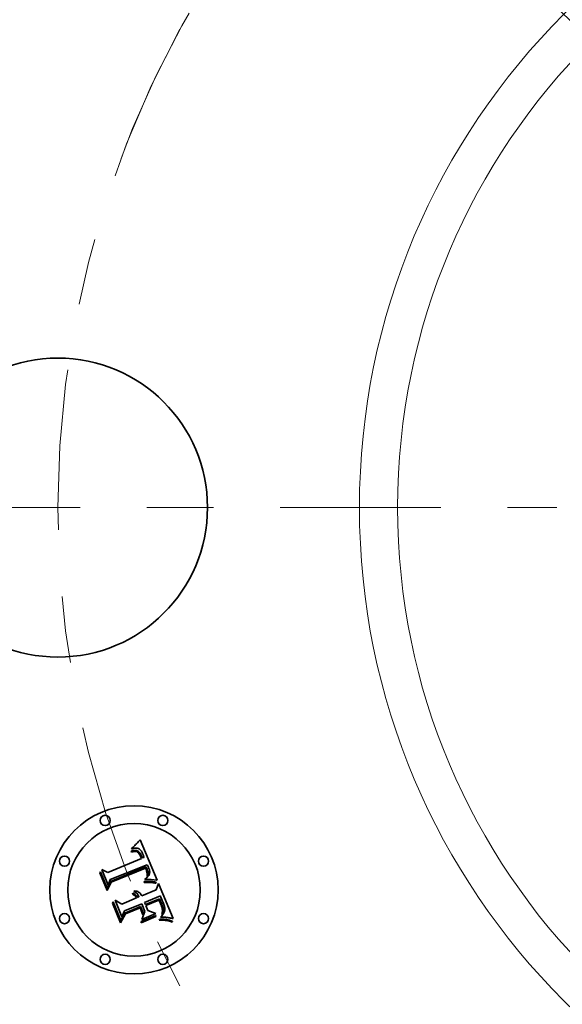
# Model space of a CAD drawing. Extents: x 0 to 10.8, y 0 to 8.3.
# Drawn here: x 1.9 to 2.7, y 5 to 6.5 of the extents above; entities that cross this region are included whole.
import ezdxf

# ---------------------------------------------------------------- set-up
doc = ezdxf.new("R2010")
doc.units = 0
doc.header["$MEASUREMENT"] = 0
doc.linetypes.add('DASHDOT', pattern=[18.5, 12, -3, 0.5, -3])
doc.layers.get('0').update_dxf_attribs({"lineweight": 13})

# ---------------------------------------------------------------- blocks, each defined once
blk = doc.blocks.new('BLOCK10')
at = {"color": 7, "linetype": 'DASHDOT', "lineweight": 13, "ltscale": 0.03937}
blk.add_line((-4.4075, 0), (-1.4725, 0), dxfattribs=at)
blk.add_arc((0, 0), 2.94, 151.401, 208.599, dxfattribs=at)
blk = doc.blocks.new('BLOCK11')
at = {"color": 7, "linetype": 'DASHDOT', "lineweight": 13, "ltscale": 0.03937}
blk.add_line((-3.0224, 3.0224), (-1.1354, 1.1354), dxfattribs=at)
blk.add_arc((0, 0), 2.94, 108.996, 161.004, dxfattribs=at)

msp = doc.modelspace()

# ---------------------------------------------------------------- linework, layer by layer
at = {"color": 7, "lineweight": 35, "ltscale": 5.25887e-05}
msp.add_line((2.1133, 5.2297), (2.1147, 5.2313), dxfattribs=at)
at = {"color": 7, "lineweight": 35, "ltscale": 0.001652}
msp.add_line((2.1147, 5.2313), (2.1405, 5.1704), dxfattribs=at)
at = {"color": 7, "lineweight": 35, "ltscale": 4.84551e-05}
msp.add_line((2.1019, 5.2174), (2.1029, 5.219), dxfattribs=at)
at = {"color": 7, "lineweight": 35, "ltscale": 3.35513e-05}
msp.add_line((2.1032, 5.2178), (2.1019, 5.2174), dxfattribs=at)
at = {"color": 7, "lineweight": 35, "ltscale": 4.19937e-05}
msp.add_line((2.1029, 5.219), (2.1042, 5.2201), dxfattribs=at)
at = {"color": 7, "lineweight": 35, "ltscale": 3.17044e-05}
msp.add_line((2.1044, 5.2181), (2.1032, 5.2178), dxfattribs=at)
at = {"color": 7, "lineweight": 35, "ltscale": 4.32686e-05}
msp.add_line((2.1042, 5.2201), (2.1055, 5.2213), dxfattribs=at)
at = {"color": 7, "lineweight": 35, "ltscale": 2.99206e-05}
msp.add_line((2.1056, 5.2184), (2.1044, 5.2181), dxfattribs=at)
at = {"color": 7, "lineweight": 35, "ltscale": 4.45494e-05}
msp.add_line((2.1055, 5.2213), (2.1067, 5.2226), dxfattribs=at)
at = {"color": 7, "lineweight": 35, "ltscale": 2.82591e-05}
msp.add_line((2.1067, 5.2186), (2.1056, 5.2184), dxfattribs=at)
at = {"color": 7, "lineweight": 35, "ltscale": 4.58544e-05}
msp.add_line((2.1067, 5.2226), (2.108, 5.2239), dxfattribs=at)
at = {"color": 7, "lineweight": 35, "ltscale": 2.66994e-05}
msp.add_line((2.1078, 5.2187), (2.1067, 5.2186), dxfattribs=at)
at = {"color": 7, "lineweight": 35, "ltscale": 2.52755e-05}
msp.add_line((2.1088, 5.2187), (2.1078, 5.2187), dxfattribs=at)
at = {"color": 7, "lineweight": 35, "ltscale": 4.71757e-05}
msp.add_line((2.108, 5.2239), (2.1093, 5.2252), dxfattribs=at)
at = {"color": 7, "lineweight": 35, "ltscale": 2.40509e-05}
msp.add_line((2.1098, 5.2186), (2.1088, 5.2187), dxfattribs=at)
at = {"color": 7, "lineweight": 35, "ltscale": 4.85291e-05}
msp.add_line((2.1093, 5.2252), (2.1107, 5.2266), dxfattribs=at)
at = {"color": 7, "lineweight": 35, "ltscale": 2.29768e-05}
msp.add_line((2.1107, 5.2184), (2.1098, 5.2186), dxfattribs=at)
at = {"color": 7, "lineweight": 35, "ltscale": 4.98787e-05}
msp.add_line((2.1107, 5.2266), (2.112, 5.2281), dxfattribs=at)
at = {"color": 7, "lineweight": 35, "ltscale": 2.21581e-05}
msp.add_line((2.1115, 5.2182), (2.1107, 5.2184), dxfattribs=at)
at = {"color": 7, "lineweight": 35, "ltscale": 2.15725e-05}
msp.add_line((2.1123, 5.2179), (2.1115, 5.2182), dxfattribs=at)
at = {"color": 7, "lineweight": 35, "ltscale": 5.12322e-05}
msp.add_line((2.112, 5.2281), (2.1133, 5.2297), dxfattribs=at)
at = {"color": 7, "lineweight": 35, "ltscale": 2.16445e-05}
msp.add_line((2.1131, 5.2175), (2.1123, 5.2179), dxfattribs=at)
at = {"color": 7, "lineweight": 35, "ltscale": 2.23847e-05}
msp.add_line((2.1138, 5.217), (2.1131, 5.2175), dxfattribs=at)
at = {"color": 7, "lineweight": 35, "ltscale": 2.33713e-05}
msp.add_line((2.1145, 5.2164), (2.1138, 5.217), dxfattribs=at)
at = {"color": 7, "lineweight": 35, "ltscale": 2.45389e-05}
msp.add_line((2.1152, 5.2157), (2.1145, 5.2164), dxfattribs=at)
at = {"color": 7, "lineweight": 35, "ltscale": 0.001372}
msp.add_line((2.0661, 5.1819), (2.1168, 5.2029), dxfattribs=at)
at = {"color": 7, "lineweight": 35, "ltscale": 3.14922e-05}
msp.add_line((2.1013, 5.2141), (2.1026, 5.2144), dxfattribs=at)
at = {"color": 7, "lineweight": 35, "ltscale": 3.58594e-05}
msp.add_line((2.1019, 5.2127), (2.1013, 5.2141), dxfattribs=at)
at = {"color": 7, "lineweight": 35, "ltscale": 2.74243e-05}
msp.add_line((2.1029, 5.2131), (2.1019, 5.2127), dxfattribs=at)
at = {"color": 7, "lineweight": 35, "ltscale": 2.96976e-05}
msp.add_line((2.1026, 5.2144), (2.1037, 5.2147), dxfattribs=at)
at = {"color": 7, "lineweight": 35, "ltscale": 2.58514e-05}
msp.add_line((2.1039, 5.2133), (2.1029, 5.2131), dxfattribs=at)
at = {"color": 7, "lineweight": 35, "ltscale": 2.7955e-05}
msp.add_line((2.1037, 5.2147), (2.1048, 5.2149), dxfattribs=at)
at = {"color": 7, "lineweight": 35, "ltscale": 2.4335e-05}
msp.add_line((2.1049, 5.2135), (2.1039, 5.2133), dxfattribs=at)
at = {"color": 7, "lineweight": 35, "ltscale": 2.62984e-05}
msp.add_line((2.1048, 5.2149), (2.1058, 5.215), dxfattribs=at)
at = {"color": 7, "lineweight": 35, "ltscale": 2.28912e-05}
msp.add_line((2.1058, 5.2136), (2.1049, 5.2135), dxfattribs=at)
at = {"color": 7, "lineweight": 35, "ltscale": 2.47297e-05}
msp.add_line((2.1058, 5.215), (2.1068, 5.2151), dxfattribs=at)
at = {"color": 7, "lineweight": 35, "ltscale": 2.15434e-05}
msp.add_line((2.1067, 5.2137), (2.1058, 5.2136), dxfattribs=at)
at = {"color": 7, "lineweight": 35, "ltscale": 3.9385e-05}
msp.add_line((2.1082, 5.2137), (2.1067, 5.2137), dxfattribs=at)
at = {"color": 7, "lineweight": 35, "ltscale": 2.32561e-05}
msp.add_line((2.1068, 5.2151), (2.1078, 5.2151), dxfattribs=at)
at = {"color": 7, "lineweight": 35, "ltscale": 2.19133e-05}
msp.add_line((2.1078, 5.2151), (2.1086, 5.215), dxfattribs=at)
at = {"color": 7, "lineweight": 35, "ltscale": 3.53788e-05}
msp.add_line((2.1096, 5.2134), (2.1082, 5.2137), dxfattribs=at)
at = {"color": 7, "lineweight": 35, "ltscale": 2.07489e-05}
msp.add_line((2.1086, 5.215), (2.1095, 5.2149), dxfattribs=at)
at = {"color": 7, "lineweight": 35, "ltscale": 1.97311e-05}
msp.add_line((2.1095, 5.2149), (2.1102, 5.2147), dxfattribs=at)
at = {"color": 7, "lineweight": 35, "ltscale": 3.32218e-05}
msp.add_line((2.1108, 5.2128), (2.1096, 5.2134), dxfattribs=at)
at = {"color": 7, "lineweight": 35, "ltscale": 3.77826e-05}
msp.add_line((2.1102, 5.2147), (2.1116, 5.2141), dxfattribs=at)
at = {"color": 7, "lineweight": 35, "ltscale": 3.54088e-05}
msp.add_line((2.112, 5.212), (2.1108, 5.2128), dxfattribs=at)
at = {"color": 7, "lineweight": 35, "ltscale": 1.95466e-05}
msp.add_line((2.1116, 5.2141), (2.1122, 5.2136), dxfattribs=at)
at = {"color": 7, "lineweight": 35, "ltscale": 1.91534e-05}
msp.add_line((2.1125, 5.2114), (2.112, 5.212), dxfattribs=at)
at = {"color": 7, "lineweight": 35, "ltscale": 2.0463e-05}
msp.add_line((2.1122, 5.2136), (2.1129, 5.2131), dxfattribs=at)
at = {"color": 7, "lineweight": 35, "ltscale": 2.03413e-05}
msp.add_line((2.113, 5.2108), (2.1125, 5.2114), dxfattribs=at)
at = {"color": 7, "lineweight": 35, "ltscale": 2.15127e-05}
msp.add_line((2.1129, 5.2131), (2.1135, 5.2125), dxfattribs=at)
at = {"color": 7, "lineweight": 35, "ltscale": 2.16118e-05}
msp.add_line((2.1135, 5.2101), (2.113, 5.2108), dxfattribs=at)
at = {"color": 7, "lineweight": 35, "ltscale": 2.27471e-05}
msp.add_line((2.1135, 5.2125), (2.1141, 5.2118), dxfattribs=at)
at = {"color": 7, "lineweight": 35, "ltscale": 2.29998e-05}
msp.add_line((2.114, 5.2093), (2.1135, 5.2101), dxfattribs=at)
at = {"color": 7, "lineweight": 35, "ltscale": 2.44677e-05}
msp.add_line((2.1145, 5.2085), (2.114, 5.2093), dxfattribs=at)
at = {"color": 7, "lineweight": 35, "ltscale": 2.41345e-05}
msp.add_line((2.1141, 5.2118), (2.1146, 5.211), dxfattribs=at)
at = {"color": 7, "lineweight": 35, "ltscale": 2.60059e-05}
msp.add_line((2.115, 5.2075), (2.1145, 5.2085), dxfattribs=at)
at = {"color": 7, "lineweight": 35, "ltscale": 2.56131e-05}
msp.add_line((2.1146, 5.211), (2.1152, 5.2102), dxfattribs=at)
at = {"color": 7, "lineweight": 35, "ltscale": 2.75842e-05}
msp.add_line((2.1154, 5.2065), (2.115, 5.2075), dxfattribs=at)
at = {"color": 7, "lineweight": 35, "ltscale": 2.591e-05}
msp.add_line((2.1159, 5.2149), (2.1152, 5.2157), dxfattribs=at)
at = {"color": 7, "lineweight": 35, "ltscale": 2.71715e-05}
msp.add_line((2.1152, 5.2102), (2.1157, 5.2092), dxfattribs=at)
at = {"color": 7, "lineweight": 35, "ltscale": 9.79108e-05}
msp.add_line((2.1168, 5.2029), (2.1154, 5.2065), dxfattribs=at)
at = {"color": 7, "lineweight": 35, "ltscale": 2.88453e-05}
msp.add_line((2.1157, 5.2092), (2.1162, 5.2082), dxfattribs=at)
at = {"color": 7, "lineweight": 35, "ltscale": 2.74232e-05}
msp.add_line((2.1166, 5.214), (2.1159, 5.2149), dxfattribs=at)
at = {"color": 7, "lineweight": 35, "ltscale": 3.05491e-05}
msp.add_line((2.1162, 5.2082), (2.1167, 5.2071), dxfattribs=at)
at = {"color": 7, "lineweight": 35, "ltscale": 2.90941e-05}
msp.add_line((2.1172, 5.213), (2.1166, 5.214), dxfattribs=at)
at = {"color": 7, "lineweight": 35, "ltscale": 8.27462e-05}
msp.add_line((2.1167, 5.2071), (2.1179, 5.204), dxfattribs=at)
at = {"color": 7, "lineweight": 35, "ltscale": 3.0815e-05}
msp.add_line((2.1178, 5.212), (2.1172, 5.213), dxfattribs=at)
at = {"color": 7, "lineweight": 35, "ltscale": 3.26797e-05}
msp.add_line((2.1184, 5.2108), (2.1178, 5.212), dxfattribs=at)
at = {"color": 7, "lineweight": 35, "ltscale": 6.92498e-05}
msp.add_line((2.1179, 5.204), (2.1207, 5.2045), dxfattribs=at)
at = {"color": 7, "lineweight": 35, "ltscale": 3.45856e-05}
msp.add_line((2.1189, 5.2095), (2.1184, 5.2108), dxfattribs=at)
at = {"color": 7, "lineweight": 35, "ltscale": 2.56487e-05}
msp.add_line((2.1193, 5.2086), (2.1189, 5.2095), dxfattribs=at)
at = {"color": 7, "lineweight": 35, "ltscale": 2.62201e-05}
msp.add_line((2.1197, 5.2076), (2.1193, 5.2086), dxfattribs=at)
at = {"color": 7, "lineweight": 35, "ltscale": 2.68076e-05}
msp.add_line((2.12, 5.2066), (2.1197, 5.2076), dxfattribs=at)
at = {"color": 7, "lineweight": 35, "ltscale": 2.74084e-05}
msp.add_line((2.1203, 5.2055), (2.12, 5.2066), dxfattribs=at)
at = {"color": 7, "lineweight": 35, "ltscale": 2.80054e-05}
msp.add_line((2.1207, 5.2045), (2.1203, 5.2055), dxfattribs=at)
at = {"color": 7, "lineweight": 35, "ltscale": 0.000630207}
msp.add_line((2.0669, 5.1632), (2.0572, 5.1865), dxfattribs=at)
at = {"color": 7, "lineweight": 35, "ltscale": 0.000251602}
msp.add_line((2.0572, 5.1865), (2.0661, 5.1819), dxfattribs=at)
at = {"color": 7, "lineweight": 35, "ltscale": 0.001495}
msp.add_line((2.1254, 5.1938), (2.0699, 5.1716), dxfattribs=at)
at = {"color": 7, "lineweight": 35, "ltscale": 0.001437}
msp.add_line((2.0704, 5.1688), (2.1235, 5.1908), dxfattribs=at)
at = {"color": 7, "lineweight": 35, "ltscale": 0.001387}
msp.add_line((2.1227, 5.1886), (2.0715, 5.1674), dxfattribs=at)
at = {"color": 7, "lineweight": 35, "ltscale": 2.03572e-05}
msp.add_line((2.1231, 5.1879), (2.1227, 5.1886), dxfattribs=at)
at = {"color": 7, "lineweight": 35, "ltscale": 1.98063e-05}
msp.add_line((2.1235, 5.1872), (2.1231, 5.1879), dxfattribs=at)
at = {"color": 7, "lineweight": 35, "ltscale": 7.44855e-05}
msp.add_line((2.1235, 5.1908), (2.1247, 5.188), dxfattribs=at)
at = {"color": 7, "lineweight": 35, "ltscale": 1.92818e-05}
msp.add_line((2.1238, 5.1865), (2.1235, 5.1872), dxfattribs=at)
at = {"color": 7, "lineweight": 35, "ltscale": 2.59728e-05}
msp.add_line((2.1247, 5.188), (2.1251, 5.1871), dxfattribs=at)
at = {"color": 7, "lineweight": 35, "ltscale": 2.44308e-05}
msp.add_line((2.1251, 5.1871), (2.1255, 5.1862), dxfattribs=at)
at = {"color": 7, "lineweight": 35, "ltscale": 2.49038e-05}
msp.add_line((2.1259, 5.1929), (2.1254, 5.1938), dxfattribs=at)
at = {"color": 7, "lineweight": 35, "ltscale": 2.48725e-05}
msp.add_line((2.1263, 5.192), (2.1259, 5.1929), dxfattribs=at)
at = {"color": 7, "lineweight": 35, "ltscale": 2.48482e-05}
msp.add_line((2.1267, 5.1911), (2.1263, 5.192), dxfattribs=at)
at = {"color": 7, "lineweight": 35, "ltscale": 2.48333e-05}
msp.add_line((2.1271, 5.1902), (2.1267, 5.1911), dxfattribs=at)
at = {"color": 7, "lineweight": 35, "ltscale": 2.48253e-05}
msp.add_line((2.1275, 5.1893), (2.1271, 5.1902), dxfattribs=at)
at = {"color": 7, "lineweight": 35, "ltscale": 2.95545e-05}
msp.add_line((2.128, 5.1882), (2.1275, 5.1893), dxfattribs=at)
at = {"color": 7, "lineweight": 35, "ltscale": 2.80591e-05}
msp.add_line((2.1283, 5.1872), (2.128, 5.1882), dxfattribs=at)
at = {"color": 7, "lineweight": 35, "ltscale": 2.66219e-05}
msp.add_line((2.1286, 5.1861), (2.1283, 5.1872), dxfattribs=at)
at = {"color": 7, "lineweight": 35, "ltscale": 4.89207e-05}
msp.add_line((2.0545, 5.1814), (2.0553, 5.1831), dxfattribs=at)
at = {"color": 7, "lineweight": 35, "ltscale": 0.00070468}
msp.add_line((2.0652, 5.1553), (2.0545, 5.1814), dxfattribs=at)
at = {"color": 7, "lineweight": 35, "ltscale": 0.000660558}
msp.add_line((2.0553, 5.1831), (2.0655, 5.1587), dxfattribs=at)
at = {"color": 7, "lineweight": 35, "ltscale": 2.92512e-05}
msp.add_line((2.122, 5.1714), (2.1224, 5.1725), dxfattribs=at)
at = {"color": 7, "lineweight": 35, "ltscale": 3.15866e-05}
msp.add_line((2.1224, 5.1725), (2.1234, 5.1733), dxfattribs=at)
at = {"color": 7, "lineweight": 35, "ltscale": 2.99466e-05}
msp.add_line((2.1234, 5.1733), (2.1243, 5.1741), dxfattribs=at)
at = {"color": 7, "lineweight": 35, "ltscale": 2.80457e-05}
msp.add_line((2.1242, 5.1854), (2.1238, 5.1865), dxfattribs=at)
at = {"color": 7, "lineweight": 35, "ltscale": 2.74281e-05}
msp.add_line((2.1245, 5.1844), (2.1242, 5.1854), dxfattribs=at)
at = {"color": 7, "lineweight": 35, "ltscale": 2.83263e-05}
msp.add_line((2.1243, 5.1741), (2.1252, 5.1748), dxfattribs=at)
at = {"color": 7, "lineweight": 35, "ltscale": 2.68247e-05}
msp.add_line((2.1248, 5.1833), (2.1245, 5.1844), dxfattribs=at)
at = {"color": 7, "lineweight": 35, "ltscale": 2.63399e-05}
msp.add_line((2.125, 5.1823), (2.1248, 5.1833), dxfattribs=at)
at = {"color": 7, "lineweight": 35, "ltscale": 2.59432e-05}
msp.add_line((2.1252, 5.1813), (2.125, 5.1823), dxfattribs=at)
at = {"color": 7, "lineweight": 35, "ltscale": 2.52556e-05}
msp.add_line((2.125, 5.1762), (2.1252, 5.1772), dxfattribs=at)
at = {"color": 7, "lineweight": 35, "ltscale": 1.38141e-05}
msp.add_line((2.1254, 5.1766), (2.125, 5.1762), dxfattribs=at)
at = {"color": 7, "lineweight": 35, "ltscale": 2.56065e-05}
msp.add_line((2.1253, 5.1802), (2.1252, 5.1813), dxfattribs=at)
at = {"color": 7, "lineweight": 35, "ltscale": 2.52106e-05}
msp.add_line((2.1252, 5.1772), (2.1253, 5.1782), dxfattribs=at)
at = {"color": 7, "lineweight": 35, "ltscale": 2.6778e-05}
msp.add_line((2.1252, 5.1748), (2.1259, 5.1756), dxfattribs=at)
at = {"color": 7, "lineweight": 35, "ltscale": 2.53904e-05}
msp.add_line((2.1253, 5.1792), (2.1253, 5.1802), dxfattribs=at)
at = {"color": 7, "lineweight": 35, "ltscale": 2.52443e-05}
msp.add_line((2.1253, 5.1782), (2.1253, 5.1792), dxfattribs=at)
at = {"color": 7, "lineweight": 35, "ltscale": 2.61802e-05}
msp.add_line((2.126, 5.1775), (2.1254, 5.1766), dxfattribs=at)
at = {"color": 7, "lineweight": 35, "ltscale": 2.28795e-05}
msp.add_line((2.1255, 5.1862), (2.1258, 5.1853), dxfattribs=at)
at = {"color": 7, "lineweight": 35, "ltscale": 2.13383e-05}
msp.add_line((2.1258, 5.1853), (2.126, 5.1845), dxfattribs=at)
at = {"color": 7, "lineweight": 35, "ltscale": 2.52758e-05}
msp.add_line((2.1259, 5.1756), (2.1266, 5.1764), dxfattribs=at)
at = {"color": 7, "lineweight": 35, "ltscale": 1.98503e-05}
msp.add_line((2.126, 5.1845), (2.1263, 5.1837), dxfattribs=at)
at = {"color": 7, "lineweight": 35, "ltscale": 2.46985e-05}
msp.add_line((2.1264, 5.1784), (2.126, 5.1775), dxfattribs=at)
at = {"color": 7, "lineweight": 35, "ltscale": 2.42032e-05}
msp.add_line((2.1271, 5.1717), (2.1262, 5.1717), dxfattribs=at)
at = {"color": 7, "lineweight": 35, "ltscale": 3.51828e-05}
msp.add_line((2.1263, 5.1837), (2.1266, 5.1824), dxfattribs=at)
at = {"color": 7, "lineweight": 35, "ltscale": 2.3799e-05}
msp.add_line((2.1267, 5.1793), (2.1264, 5.1784), dxfattribs=at)
at = {"color": 7, "lineweight": 35, "ltscale": 2.93816e-05}
msp.add_line((2.1266, 5.1824), (2.1268, 5.1812), dxfattribs=at)
at = {"color": 7, "lineweight": 35, "ltscale": 2.39001e-05}
msp.add_line((2.1266, 5.1764), (2.1272, 5.1771), dxfattribs=at)
at = {"color": 7, "lineweight": 35, "ltscale": 2.35476e-05}
msp.add_line((2.1268, 5.1802), (2.1267, 5.1793), dxfattribs=at)
at = {"color": 7, "lineweight": 35, "ltscale": 2.44754e-05}
msp.add_line((2.1268, 5.1812), (2.1268, 5.1802), dxfattribs=at)
at = {"color": 7, "lineweight": 35, "ltscale": 2.34384e-05}
msp.add_line((2.1281, 5.1717), (2.1271, 5.1717), dxfattribs=at)
at = {"color": 7, "lineweight": 35, "ltscale": 2.25866e-05}
msp.add_line((2.1272, 5.1771), (2.1277, 5.1778), dxfattribs=at)
at = {"color": 7, "lineweight": 35, "ltscale": 2.14219e-05}
msp.add_line((2.1277, 5.1778), (2.1281, 5.1786), dxfattribs=at)
at = {"color": 7, "lineweight": 35, "ltscale": 2.036e-05}
msp.add_line((2.1281, 5.1786), (2.1285, 5.1793), dxfattribs=at)
at = {"color": 7, "lineweight": 35, "ltscale": 2.26653e-05}
msp.add_line((2.129, 5.1717), (2.1281, 5.1717), dxfattribs=at)
at = {"color": 7, "lineweight": 35, "ltscale": 1.94826e-05}
msp.add_line((2.1285, 5.1793), (2.1287, 5.1801), dxfattribs=at)
at = {"color": 7, "lineweight": 35, "ltscale": 2.52413e-05}
msp.add_line((2.1288, 5.1852), (2.1286, 5.1861), dxfattribs=at)
at = {"color": 7, "lineweight": 35, "ltscale": 1.93432e-05}
msp.add_line((2.1287, 5.1801), (2.1289, 5.1808), dxfattribs=at)
at = {"color": 7, "lineweight": 35, "ltscale": 2.39651e-05}
msp.add_line((2.129, 5.1842), (2.1288, 5.1852), dxfattribs=at)
at = {"color": 7, "lineweight": 35, "ltscale": 1.99649e-05}
msp.add_line((2.1289, 5.1808), (2.129, 5.1816), dxfattribs=at)
at = {"color": 7, "lineweight": 35, "ltscale": 2.27647e-05}
msp.add_line((2.1291, 5.1833), (2.129, 5.1842), dxfattribs=at)
at = {"color": 7, "lineweight": 35, "ltscale": 2.07504e-05}
msp.add_line((2.129, 5.1816), (2.1291, 5.1824), dxfattribs=at)
at = {"color": 7, "lineweight": 35, "ltscale": 2.16965e-05}
msp.add_line((2.1291, 5.1824), (2.1291, 5.1833), dxfattribs=at)
at = {"color": 7, "lineweight": 35, "ltscale": 0.000339549}
msp.add_line((2.0715, 5.1674), (2.0652, 5.1553), dxfattribs=at)
at = {"color": 7, "lineweight": 35, "ltscale": 0.000280481}
msp.add_line((2.0655, 5.1587), (2.0704, 5.1688), dxfattribs=at)
at = {"color": 7, "lineweight": 35, "ltscale": 0.000221525}
msp.add_line((2.0699, 5.1716), (2.0669, 5.1632), dxfattribs=at)
at = {"color": 7, "lineweight": 35, "ltscale": 7.20463e-05}
msp.add_line((2.1206, 5.1686), (2.1234, 5.1688), dxfattribs=at)
at = {"color": 7, "lineweight": 35, "ltscale": 3.79467e-05}
msp.add_line((2.1207, 5.1671), (2.1206, 5.1686), dxfattribs=at)
at = {"color": 7, "lineweight": 35, "ltscale": 5.85064e-05}
msp.add_line((2.123, 5.1672), (2.1207, 5.1671), dxfattribs=at)
at = {"color": 7, "lineweight": 35, "ltscale": 2.73562e-05}
msp.add_line((2.1231, 5.1715), (2.122, 5.1714), dxfattribs=at)
at = {"color": 7, "lineweight": 35, "ltscale": 5.54626e-05}
msp.add_line((2.1252, 5.1672), (2.123, 5.1672), dxfattribs=at)
at = {"color": 7, "lineweight": 35, "ltscale": 2.65381e-05}
msp.add_line((2.1241, 5.1716), (2.1231, 5.1715), dxfattribs=at)
at = {"color": 7, "lineweight": 35, "ltscale": 5.56781e-05}
msp.add_line((2.1234, 5.1688), (2.1257, 5.1688), dxfattribs=at)
at = {"color": 7, "lineweight": 35, "ltscale": 2.57568e-05}
msp.add_line((2.1252, 5.1717), (2.1241, 5.1716), dxfattribs=at)
at = {"color": 7, "lineweight": 35, "ltscale": 2.49762e-05}
msp.add_line((2.1262, 5.1717), (2.1252, 5.1717), dxfattribs=at)
at = {"color": 7, "lineweight": 35, "ltscale": 5.243e-05}
msp.add_line((2.1273, 5.1672), (2.1252, 5.1672), dxfattribs=at)
at = {"color": 7, "lineweight": 35, "ltscale": 5.24055e-05}
msp.add_line((2.1257, 5.1688), (2.1278, 5.1688), dxfattribs=at)
at = {"color": 7, "lineweight": 35, "ltscale": 4.94168e-05}
msp.add_line((2.1293, 5.1671), (2.1273, 5.1672), dxfattribs=at)
at = {"color": 7, "lineweight": 35, "ltscale": 4.91463e-05}
msp.add_line((2.1278, 5.1688), (2.1297, 5.1688), dxfattribs=at)
at = {"color": 7, "lineweight": 35, "ltscale": 2.19281e-05}
msp.add_line((2.1298, 5.1716), (2.129, 5.1717), dxfattribs=at)
at = {"color": 7, "lineweight": 35, "ltscale": 4.644e-05}
msp.add_line((2.1311, 5.167), (2.1293, 5.1671), dxfattribs=at)
at = {"color": 7, "lineweight": 35, "ltscale": 4.59374e-05}
msp.add_line((2.1297, 5.1688), (2.1316, 5.1687), dxfattribs=at)
at = {"color": 7, "lineweight": 35, "ltscale": 2.11943e-05}
msp.add_line((2.1307, 5.1716), (2.1298, 5.1716), dxfattribs=at)
at = {"color": 7, "lineweight": 35, "ltscale": 2.04897e-05}
msp.add_line((2.1315, 5.1715), (2.1307, 5.1716), dxfattribs=at)
at = {"color": 7, "lineweight": 35, "ltscale": 4.34861e-05}
msp.add_line((2.1329, 5.1669), (2.1311, 5.167), dxfattribs=at)
at = {"color": 7, "lineweight": 35, "ltscale": 0.000203756}
msp.add_line((2.1396, 5.1705), (2.1315, 5.1715), dxfattribs=at)
at = {"color": 7, "lineweight": 35, "ltscale": 4.2752e-05}
msp.add_line((2.1316, 5.1687), (2.1333, 5.1685), dxfattribs=at)
at = {"color": 7, "lineweight": 35, "ltscale": 4.05882e-05}
msp.add_line((2.1345, 5.1667), (2.1329, 5.1669), dxfattribs=at)
at = {"color": 7, "lineweight": 35, "ltscale": 3.96345e-05}
msp.add_line((2.1333, 5.1685), (2.1348, 5.1683), dxfattribs=at)
at = {"color": 7, "lineweight": 35, "ltscale": 3.77028e-05}
msp.add_line((2.136, 5.1665), (2.1345, 5.1667), dxfattribs=at)
at = {"color": 7, "lineweight": 35, "ltscale": 3.65898e-05}
msp.add_line((2.1348, 5.1683), (2.1363, 5.1681), dxfattribs=at)
at = {"color": 7, "lineweight": 35, "ltscale": 3.49025e-05}
msp.add_line((2.1374, 5.1662), (2.136, 5.1665), dxfattribs=at)
at = {"color": 7, "lineweight": 35, "ltscale": 3.36106e-05}
msp.add_line((2.1363, 5.1681), (2.1376, 5.1678), dxfattribs=at)
at = {"color": 7, "lineweight": 35, "ltscale": 3.21767e-05}
msp.add_line((2.1386, 5.1659), (2.1374, 5.1662), dxfattribs=at)
at = {"color": 7, "lineweight": 35, "ltscale": 3.07227e-05}
msp.add_line((2.1376, 5.1678), (2.1388, 5.1675), dxfattribs=at)
at = {"color": 7, "lineweight": 35, "ltscale": 3.9498e-05}
msp.add_line((2.1388, 5.1675), (2.1386, 5.1659), dxfattribs=at)
at = {"color": 7, "lineweight": 35, "ltscale": 0.000257512}
msp.add_line((2.1387, 5.1562), (2.1424, 5.1658), dxfattribs=at)
at = {"color": 7, "lineweight": 35, "ltscale": 2.22168e-05}
msp.add_line((2.1405, 5.1704), (2.1396, 5.1705), dxfattribs=at)
at = {"color": 7, "lineweight": 35, "ltscale": 0.001431}
msp.add_line((2.1424, 5.1658), (2.1643, 5.1129), dxfattribs=at)
at = {"color": 7, "lineweight": 35, "ltscale": 0.00059299}
msp.add_line((2.0872, 5.1348), (2.1091, 5.1439), dxfattribs=at)
at = {"color": 7, "lineweight": 35, "ltscale": 3.90501e-05}
msp.add_line((2.1033, 5.1496), (2.104, 5.151), dxfattribs=at)
at = {"color": 7, "lineweight": 35, "ltscale": 2.22724e-05}
msp.add_line((2.1041, 5.1492), (2.1033, 5.1496), dxfattribs=at)
at = {"color": 7, "lineweight": 35, "ltscale": 2.35449e-05}
msp.add_line((2.104, 5.151), (2.1049, 5.1506), dxfattribs=at)
at = {"color": 7, "lineweight": 35, "ltscale": 2.15922e-05}
msp.add_line((2.1049, 5.1488), (2.1041, 5.1492), dxfattribs=at)
at = {"color": 7, "lineweight": 35, "ltscale": 2.3115e-05}
msp.add_line((2.1049, 5.1506), (2.1057, 5.1502), dxfattribs=at)
at = {"color": 7, "lineweight": 35, "ltscale": 2.10562e-05}
msp.add_line((2.1056, 5.1483), (2.1049, 5.1488), dxfattribs=at)
at = {"color": 7, "lineweight": 35, "ltscale": 2.4091e-05}
msp.add_line((2.1051, 5.1536), (2.1058, 5.1543), dxfattribs=at)
at = {"color": 7, "lineweight": 35, "ltscale": 2.75804e-05}
msp.add_line((2.1061, 5.1532), (2.1051, 5.1536), dxfattribs=at)
at = {"color": 7, "lineweight": 35, "ltscale": 2.06552e-05}
msp.add_line((2.1063, 5.1478), (2.1056, 5.1483), dxfattribs=at)
at = {"color": 7, "lineweight": 35, "ltscale": 2.28349e-05}
msp.add_line((2.1057, 5.1502), (2.1065, 5.1497), dxfattribs=at)
at = {"color": 7, "lineweight": 35, "ltscale": 3.69495e-05}
msp.add_line((2.1058, 5.1543), (2.1073, 5.1544), dxfattribs=at)
at = {"color": 7, "lineweight": 35, "ltscale": 2.6637e-05}
msp.add_line((2.1071, 5.1528), (2.1061, 5.1532), dxfattribs=at)
at = {"color": 7, "lineweight": 35, "ltscale": 2.03417e-05}
msp.add_line((2.1069, 5.1473), (2.1063, 5.1478), dxfattribs=at)
at = {"color": 7, "lineweight": 35, "ltscale": 2.27808e-05}
msp.add_line((2.1065, 5.1497), (2.1072, 5.1492), dxfattribs=at)
at = {"color": 7, "lineweight": 35, "ltscale": 2.01997e-05}
msp.add_line((2.1074, 5.1467), (2.1069, 5.1473), dxfattribs=at)
at = {"color": 7, "lineweight": 35, "ltscale": 2.58203e-05}
msp.add_line((2.108, 5.1523), (2.1071, 5.1528), dxfattribs=at)
at = {"color": 7, "lineweight": 35, "ltscale": 2.28697e-05}
msp.add_line((2.1072, 5.1492), (2.1079, 5.1486), dxfattribs=at)
at = {"color": 7, "lineweight": 35, "ltscale": 3.526e-05}
msp.add_line((2.1073, 5.1544), (2.1087, 5.1542), dxfattribs=at)
at = {"color": 7, "lineweight": 35, "ltscale": 2.02045e-05}
msp.add_line((2.1079, 5.1461), (2.1074, 5.1467), dxfattribs=at)
at = {"color": 7, "lineweight": 35, "ltscale": 2.31549e-05}
msp.add_line((2.1079, 5.1486), (2.1085, 5.1479), dxfattribs=at)
at = {"color": 7, "lineweight": 35, "ltscale": 2.03252e-05}
msp.add_line((2.1084, 5.1454), (2.1079, 5.1461), dxfattribs=at)
at = {"color": 7, "lineweight": 35, "ltscale": 2.51667e-05}
msp.add_line((2.1088, 5.1517), (2.108, 5.1523), dxfattribs=at)
at = {"color": 7, "lineweight": 35, "ltscale": 2.05839e-05}
msp.add_line((2.1088, 5.1447), (2.1084, 5.1454), dxfattribs=at)
at = {"color": 7, "lineweight": 35, "ltscale": 2.36376e-05}
msp.add_line((2.1085, 5.1479), (2.1091, 5.1471), dxfattribs=at)
at = {"color": 7, "lineweight": 35, "ltscale": 3.41045e-05}
msp.add_line((2.1087, 5.1542), (2.11, 5.1539), dxfattribs=at)
at = {"color": 7, "lineweight": 35, "ltscale": 2.47065e-05}
msp.add_line((2.1096, 5.1511), (2.1088, 5.1517), dxfattribs=at)
at = {"color": 7, "lineweight": 35, "ltscale": 2.09955e-05}
msp.add_line((2.1091, 5.1439), (2.1088, 5.1447), dxfattribs=at)
at = {"color": 7, "lineweight": 35, "ltscale": 2.42699e-05}
msp.add_line((2.1091, 5.1471), (2.1096, 5.1463), dxfattribs=at)
at = {"color": 7, "lineweight": 35, "ltscale": 2.44477e-05}
msp.add_line((2.1103, 5.1504), (2.1096, 5.1511), dxfattribs=at)
at = {"color": 7, "lineweight": 35, "ltscale": 2.50423e-05}
msp.add_line((2.1096, 5.1463), (2.1101, 5.1454), dxfattribs=at)
at = {"color": 7, "lineweight": 35, "ltscale": 3.34762e-05}
msp.add_line((2.11, 5.1539), (2.1112, 5.1534), dxfattribs=at)
at = {"color": 7, "lineweight": 35, "ltscale": 2.59675e-05}
msp.add_line((2.1101, 5.1454), (2.1105, 5.1445), dxfattribs=at)
at = {"color": 7, "lineweight": 35, "ltscale": 2.4364e-05}
msp.add_line((2.1109, 5.1496), (2.1103, 5.1504), dxfattribs=at)
at = {"color": 7, "lineweight": 35, "ltscale": 6.48146e-05}
msp.add_line((2.1105, 5.1445), (2.1129, 5.1455), dxfattribs=at)
at = {"color": 7, "lineweight": 35, "ltscale": 2.44925e-05}
msp.add_line((2.1115, 5.1488), (2.1109, 5.1496), dxfattribs=at)
at = {"color": 7, "lineweight": 35, "ltscale": 3.34134e-05}
msp.add_line((2.1112, 5.1534), (2.1124, 5.1528), dxfattribs=at)
at = {"color": 7, "lineweight": 35, "ltscale": 2.48129e-05}
msp.add_line((2.112, 5.148), (2.1115, 5.1488), dxfattribs=at)
at = {"color": 7, "lineweight": 35, "ltscale": 2.53433e-05}
msp.add_line((2.1124, 5.147), (2.112, 5.148), dxfattribs=at)
at = {"color": 7, "lineweight": 35, "ltscale": 3.39159e-05}
msp.add_line((2.1124, 5.1528), (2.1135, 5.152), dxfattribs=at)
at = {"color": 7, "lineweight": 35, "ltscale": 2.087e-05}
msp.add_line((2.1127, 5.1463), (2.1124, 5.147), dxfattribs=at)
at = {"color": 7, "lineweight": 35, "ltscale": 2.05964e-05}
msp.add_line((2.1129, 5.1455), (2.1127, 5.1463), dxfattribs=at)
at = {"color": 7, "lineweight": 35, "ltscale": 3.5006e-05}
msp.add_line((2.1135, 5.152), (2.1146, 5.1511), dxfattribs=at)
at = {"color": 7, "lineweight": 35, "ltscale": 3.66019e-05}
msp.add_line((2.1146, 5.1511), (2.1155, 5.1499), dxfattribs=at)
at = {"color": 7, "lineweight": 35, "ltscale": 3.85966e-05}
msp.add_line((2.1155, 5.1499), (2.1164, 5.1487), dxfattribs=at)
at = {"color": 7, "lineweight": 35, "ltscale": 4.1015e-05}
msp.add_line((2.1164, 5.1487), (2.1172, 5.1472), dxfattribs=at)
at = {"color": 7, "lineweight": 35, "ltscale": 0.000581955}
msp.add_line((2.1172, 5.1472), (2.1387, 5.1562), dxfattribs=at)
at = {"color": 7, "lineweight": 35, "ltscale": 0.000645392}
msp.add_line((2.1453, 5.1469), (2.1214, 5.1371), dxfattribs=at)
at = {"color": 7, "lineweight": 35, "ltscale": 0.000569543}
msp.add_line((2.1227, 5.1339), (2.1438, 5.1427), dxfattribs=at)
at = {"color": 7, "lineweight": 35, "ltscale": 4.00141e-05}
msp.add_line((2.1438, 5.1427), (2.1444, 5.1412), dxfattribs=at)
at = {"color": 7, "lineweight": 35, "ltscale": 5.10441e-05}
msp.add_line((2.146, 5.145), (2.1453, 5.1469), dxfattribs=at)
at = {"color": 7, "lineweight": 35, "ltscale": 0.000133767}
msp.add_line((2.148, 5.1401), (2.146, 5.145), dxfattribs=at)
at = {"color": 7, "lineweight": 35, "ltscale": 5.07372e-05}
msp.add_line((2.0732, 5.136), (2.0741, 5.1379), dxfattribs=at)
at = {"color": 7, "lineweight": 35, "ltscale": 0.000798469}
msp.add_line((2.0855, 5.1065), (2.0732, 5.136), dxfattribs=at)
at = {"color": 7, "lineweight": 35, "ltscale": 0.000755705}
msp.add_line((2.0741, 5.1379), (2.0857, 5.1099), dxfattribs=at)
at = {"color": 7, "lineweight": 35, "ltscale": 0.000677102}
msp.add_line((2.0875, 5.1154), (2.0772, 5.1404), dxfattribs=at)
at = {"color": 7, "lineweight": 35, "ltscale": 0.000287503}
msp.add_line((2.0772, 5.1404), (2.0872, 5.1348), dxfattribs=at)
at = {"color": 7, "lineweight": 35, "ltscale": 0.000695041}
msp.add_line((2.1171, 5.1353), (2.0914, 5.1246), dxfattribs=at)
at = {"color": 7, "lineweight": 35, "ltscale": 0.000644015}
msp.add_line((2.0917, 5.1211), (2.1155, 5.131), dxfattribs=at)
at = {"color": 7, "lineweight": 35, "ltscale": 0.000590217}
msp.add_line((2.1147, 5.1291), (2.0929, 5.1201), dxfattribs=at)
at = {"color": 7, "lineweight": 35, "ltscale": 0.000282706}
msp.add_line((2.119, 5.1187), (2.1147, 5.1291), dxfattribs=at)
at = {"color": 7, "lineweight": 35, "ltscale": 0.000277179}
msp.add_line((2.1155, 5.131), (2.1198, 5.1207), dxfattribs=at)
at = {"color": 7, "lineweight": 35, "ltscale": 0.000315792}
msp.add_line((2.122, 5.1236), (2.1171, 5.1353), dxfattribs=at)
at = {"color": 7, "lineweight": 35, "ltscale": 8.41309e-05}
msp.add_line((2.1214, 5.1371), (2.1227, 5.1339), dxfattribs=at)
at = {"color": 7, "lineweight": 35, "ltscale": 0.000532306}
msp.add_line((2.1429, 5.1408), (2.1232, 5.1327), dxfattribs=at)
at = {"color": 7, "lineweight": 35, "ltscale": 0.000208233}
msp.add_line((2.1232, 5.1327), (2.1264, 5.125), dxfattribs=at)
at = {"color": 7, "lineweight": 35, "ltscale": 3.42476e-05}
msp.add_line((2.1435, 5.1396), (2.1429, 5.1408), dxfattribs=at)
at = {"color": 7, "lineweight": 35, "ltscale": 3.18826e-05}
msp.add_line((2.1441, 5.1385), (2.1435, 5.1396), dxfattribs=at)
at = {"color": 7, "lineweight": 35, "ltscale": 2.9542e-05}
msp.add_line((2.1446, 5.1374), (2.1441, 5.1385), dxfattribs=at)
at = {"color": 7, "lineweight": 35, "ltscale": 3.46675e-05}
msp.add_line((2.1444, 5.1412), (2.145, 5.14), dxfattribs=at)
at = {"color": 7, "lineweight": 35, "ltscale": 2.72082e-05}
msp.add_line((2.145, 5.1364), (2.1446, 5.1374), dxfattribs=at)
at = {"color": 7, "lineweight": 35, "ltscale": 3.55343e-05}
msp.add_line((2.145, 5.14), (2.1456, 5.1387), dxfattribs=at)
at = {"color": 7, "lineweight": 35, "ltscale": 2.48833e-05}
msp.add_line((2.1454, 5.1355), (2.145, 5.1364), dxfattribs=at)
at = {"color": 7, "lineweight": 35, "ltscale": 3.22264e-05}
msp.add_line((2.1459, 5.1343), (2.1454, 5.1355), dxfattribs=at)
at = {"color": 7, "lineweight": 35, "ltscale": 3.64233e-05}
msp.add_line((2.1456, 5.1387), (2.1462, 5.1373), dxfattribs=at)
at = {"color": 7, "lineweight": 35, "ltscale": 3.05313e-05}
msp.add_line((2.1463, 5.1331), (2.1459, 5.1343), dxfattribs=at)
at = {"color": 7, "lineweight": 35, "ltscale": 3.72971e-05}
msp.add_line((2.1462, 5.1373), (2.1468, 5.136), dxfattribs=at)
at = {"color": 7, "lineweight": 35, "ltscale": 2.88052e-05}
msp.add_line((2.1467, 5.1321), (2.1463, 5.1331), dxfattribs=at)
at = {"color": 7, "lineweight": 35, "ltscale": 2.71095e-05}
msp.add_line((2.1471, 5.131), (2.1467, 5.1321), dxfattribs=at)
at = {"color": 7, "lineweight": 35, "ltscale": 3.81738e-05}
msp.add_line((2.1468, 5.136), (2.1474, 5.1345), dxfattribs=at)
at = {"color": 7, "lineweight": 35, "ltscale": 2.54231e-05}
msp.add_line((2.1474, 5.1301), (2.1471, 5.131), dxfattribs=at)
at = {"color": 7, "lineweight": 35, "ltscale": 5.41624e-05}
msp.add_line((2.1474, 5.1345), (2.1481, 5.1325), dxfattribs=at)
at = {"color": 7, "lineweight": 35, "ltscale": 2.37519e-05}
msp.add_line((2.1477, 5.1292), (2.1474, 5.1301), dxfattribs=at)
at = {"color": 7, "lineweight": 35, "ltscale": 2.20763e-05}
msp.add_line((2.1479, 5.1283), (2.1477, 5.1292), dxfattribs=at)
at = {"color": 7, "lineweight": 35, "ltscale": 2.04652e-05}
msp.add_line((2.1481, 5.1275), (2.1479, 5.1283), dxfattribs=at)
at = {"color": 7, "lineweight": 35, "ltscale": 7.86158e-05}
msp.add_line((2.1492, 5.1372), (2.148, 5.1401), dxfattribs=at)
at = {"color": 7, "lineweight": 35, "ltscale": 5.01271e-05}
msp.add_line((2.1481, 5.1325), (2.1487, 5.1306), dxfattribs=at)
at = {"color": 7, "lineweight": 35, "ltscale": 3.60922e-05}
msp.add_line((2.1483, 5.1261), (2.1481, 5.1275), dxfattribs=at)
at = {"color": 7, "lineweight": 35, "ltscale": 4.63078e-05}
msp.add_line((2.1487, 5.1306), (2.1492, 5.1288), dxfattribs=at)
at = {"color": 7, "lineweight": 35, "ltscale": 4.09886e-05}
msp.add_line((2.1499, 5.1357), (2.1492, 5.1372), dxfattribs=at)
at = {"color": 7, "lineweight": 35, "ltscale": 4.27254e-05}
msp.add_line((2.1492, 5.1288), (2.1494, 5.1271), dxfattribs=at)
at = {"color": 7, "lineweight": 35, "ltscale": 3.85728e-05}
msp.add_line((2.1504, 5.1342), (2.1499, 5.1357), dxfattribs=at)
at = {"color": 7, "lineweight": 35, "ltscale": 3.61938e-05}
msp.add_line((2.1508, 5.1328), (2.1504, 5.1342), dxfattribs=at)
at = {"color": 7, "lineweight": 35, "ltscale": 3.3881e-05}
msp.add_line((2.1512, 5.1315), (2.1508, 5.1328), dxfattribs=at)
at = {"color": 7, "lineweight": 35, "ltscale": 3.16026e-05}
msp.add_line((2.1515, 5.1303), (2.1512, 5.1315), dxfattribs=at)
at = {"color": 7, "lineweight": 35, "ltscale": 2.94186e-05}
msp.add_line((2.1517, 5.1291), (2.1515, 5.1303), dxfattribs=at)
at = {"color": 7, "lineweight": 35, "ltscale": 2.72942e-05}
msp.add_line((2.1519, 5.1281), (2.1517, 5.1291), dxfattribs=at)
at = {"color": 7, "lineweight": 35, "ltscale": 2.52756e-05}
msp.add_line((2.1519, 5.1271), (2.1519, 5.1281), dxfattribs=at)
at = {"color": 7, "lineweight": 35, "ltscale": 0.000386391}
msp.add_line((2.0929, 5.1201), (2.0855, 5.1065), dxfattribs=at)
at = {"color": 7, "lineweight": 35, "ltscale": 0.000317669}
msp.add_line((2.0857, 5.1099), (2.0917, 5.1211), dxfattribs=at)
at = {"color": 7, "lineweight": 35, "ltscale": 0.000251584}
msp.add_line((2.0914, 5.1246), (2.0875, 5.1154), dxfattribs=at)
at = {"color": 7, "lineweight": 35, "ltscale": 0.000595744}
for p, q in [((2.1382, 5.1159), (2.1161, 5.1068)), ((2.1164, 5.1085), (2.1384, 5.1176))]:
    msp.add_line(p, q, dxfattribs=at)
at = {"color": 7, "lineweight": 35, "ltscale": 0.000325704}
msp.add_line((2.1171, 5.1115), (2.122, 5.1236), dxfattribs=at)
at = {"color": 7, "lineweight": 35, "ltscale": 0.000577824}
msp.add_line((2.1384, 5.1204), (2.1171, 5.1115), dxfattribs=at)
at = {"color": 7, "lineweight": 35, "ltscale": 5.46423e-05}
msp.add_line((2.1198, 5.1207), (2.119, 5.1187), dxfattribs=at)
at = {"color": 7, "lineweight": 35, "ltscale": 0.000320936}
msp.add_line((2.1264, 5.125), (2.1384, 5.1204), dxfattribs=at)
at = {"color": 7, "lineweight": 35, "ltscale": 4.14018e-05}
for p, q in [((2.1384, 5.1176), (2.1382, 5.1159)), ((2.1161, 5.1068), (2.1164, 5.1085))]:
    msp.add_line(p, q, dxfattribs=at)
at = {"color": 7, "lineweight": 35, "ltscale": 4.04898e-05}
msp.add_line((2.1456, 5.1149), (2.1466, 5.1161), dxfattribs=at)
at = {"color": 7, "lineweight": 35, "ltscale": 2.97041e-05}
msp.add_line((2.1468, 5.1149), (2.1456, 5.1149), dxfattribs=at)
at = {"color": 7, "lineweight": 35, "ltscale": 3.81404e-05}
msp.add_line((2.1466, 5.1161), (2.1476, 5.1173), dxfattribs=at)
at = {"color": 7, "lineweight": 35, "ltscale": 3.00344e-05}
msp.add_line((2.148, 5.1149), (2.1468, 5.1149), dxfattribs=at)
at = {"color": 7, "lineweight": 35, "ltscale": 3.66665e-05}
msp.add_line((2.1473, 5.1193), (2.1478, 5.1207), dxfattribs=at)
at = {"color": 7, "lineweight": 35, "ltscale": 3.21392e-05}
msp.add_line((2.1481, 5.1203), (2.1473, 5.1193), dxfattribs=at)
at = {"color": 7, "lineweight": 35, "ltscale": 3.57956e-05}
msp.add_line((2.1476, 5.1173), (2.1485, 5.1184), dxfattribs=at)
at = {"color": 7, "lineweight": 35, "ltscale": 3.52836e-05}
msp.add_line((2.1478, 5.1207), (2.1481, 5.1221), dxfattribs=at)
at = {"color": 7, "lineweight": 35, "ltscale": 2.84119e-05}
msp.add_line((2.1491, 5.1149), (2.148, 5.1149), dxfattribs=at)
at = {"color": 7, "lineweight": 35, "ltscale": 3.41932e-05}
msp.add_line((2.1481, 5.1221), (2.1483, 5.1234), dxfattribs=at)
at = {"color": 7, "lineweight": 35, "ltscale": 3.21646e-05}
msp.add_line((2.1487, 5.1215), (2.1481, 5.1203), dxfattribs=at)
at = {"color": 7, "lineweight": 35, "ltscale": 3.30594e-05}
msp.add_line((2.1484, 5.1248), (2.1483, 5.1261), dxfattribs=at)
at = {"color": 7, "lineweight": 35, "ltscale": 3.34541e-05}
msp.add_line((2.1483, 5.1234), (2.1484, 5.1248), dxfattribs=at)
at = {"color": 7, "lineweight": 35, "ltscale": 3.35242e-05}
msp.add_line((2.1485, 5.1184), (2.1492, 5.1195), dxfattribs=at)
at = {"color": 7, "lineweight": 35, "ltscale": 3.29577e-05}
msp.add_line((2.1492, 5.1227), (2.1487, 5.1215), dxfattribs=at)
at = {"color": 7, "lineweight": 35, "ltscale": 2.68088e-05}
msp.add_line((2.1502, 5.1149), (2.1491, 5.1149), dxfattribs=at)
at = {"color": 7, "lineweight": 35, "ltscale": 3.45262e-05}
msp.add_line((2.1494, 5.1241), (2.1492, 5.1227), dxfattribs=at)
at = {"color": 7, "lineweight": 35, "ltscale": 3.1295e-05}
msp.add_line((2.1492, 5.1195), (2.1499, 5.1206), dxfattribs=at)
at = {"color": 7, "lineweight": 35, "ltscale": 3.95469e-05}
msp.add_line((2.1494, 5.1271), (2.1495, 5.1255), dxfattribs=at)
at = {"color": 7, "lineweight": 35, "ltscale": 3.67542e-05}
msp.add_line((2.1495, 5.1255), (2.1494, 5.1241), dxfattribs=at)
at = {"color": 7, "lineweight": 35, "ltscale": 2.91647e-05}
msp.add_line((2.1499, 5.1206), (2.1505, 5.1216), dxfattribs=at)
at = {"color": 7, "lineweight": 35, "ltscale": 2.52078e-05}
msp.add_line((2.1512, 5.1149), (2.1502, 5.1149), dxfattribs=at)
at = {"color": 7, "lineweight": 35, "ltscale": 2.70718e-05}
msp.add_line((2.1505, 5.1216), (2.151, 5.1226), dxfattribs=at)
at = {"color": 7, "lineweight": 35, "ltscale": 2.51406e-05}
msp.add_line((2.151, 5.1226), (2.1513, 5.1235), dxfattribs=at)
at = {"color": 7, "lineweight": 35, "ltscale": 2.36092e-05}
msp.add_line((2.1521, 5.1149), (2.1512, 5.1149), dxfattribs=at)
at = {"color": 7, "lineweight": 35, "ltscale": 2.3307e-05}
msp.add_line((2.1513, 5.1235), (2.1516, 5.1244), dxfattribs=at)
at = {"color": 7, "lineweight": 35, "ltscale": 2.16828e-05}
msp.add_line((2.1516, 5.1244), (2.1518, 5.1253), dxfattribs=at)
at = {"color": 7, "lineweight": 35, "ltscale": 2.16986e-05}
msp.add_line((2.1518, 5.1253), (2.1519, 5.1261), dxfattribs=at)
at = {"color": 7, "lineweight": 35, "ltscale": 2.3423e-05}
msp.add_line((2.1519, 5.1261), (2.1519, 5.1271), dxfattribs=at)
at = {"color": 7, "lineweight": 35, "ltscale": 2.20214e-05}
msp.add_line((2.153, 5.1149), (2.1521, 5.1149), dxfattribs=at)
at = {"color": 7, "lineweight": 35, "ltscale": 2.04215e-05}
msp.add_line((2.1538, 5.1148), (2.153, 5.1149), dxfattribs=at)
at = {"color": 7, "lineweight": 35, "ltscale": 3.60594e-05}
msp.add_line((2.1553, 5.1147), (2.1538, 5.1148), dxfattribs=at)
at = {"color": 7, "lineweight": 35, "ltscale": 3.12041e-05}
msp.add_line((2.1565, 5.1146), (2.1553, 5.1147), dxfattribs=at)
at = {"color": 7, "lineweight": 35, "ltscale": 3.50734e-05}
msp.add_line((2.1579, 5.1143), (2.1565, 5.1146), dxfattribs=at)
at = {"color": 7, "lineweight": 35, "ltscale": 1.95681e-05}
msp.add_line((2.1587, 5.1142), (2.1579, 5.1143), dxfattribs=at)
at = {"color": 7, "lineweight": 35, "ltscale": 2.08942e-05}
msp.add_line((2.1595, 5.114), (2.1587, 5.1142), dxfattribs=at)
at = {"color": 7, "lineweight": 35, "ltscale": 2.22453e-05}
msp.add_line((2.1603, 5.1138), (2.1595, 5.114), dxfattribs=at)
at = {"color": 7, "lineweight": 35, "ltscale": 2.36042e-05}
msp.add_line((2.1613, 5.1136), (2.1603, 5.1138), dxfattribs=at)
at = {"color": 7, "lineweight": 35, "ltscale": 2.49498e-05}
msp.add_line((2.1622, 5.1134), (2.1613, 5.1136), dxfattribs=at)
at = {"color": 7, "lineweight": 35, "ltscale": 2.6313e-05}
msp.add_line((2.1633, 5.1131), (2.1622, 5.1134), dxfattribs=at)
at = {"color": 7, "lineweight": 35, "ltscale": 2.76892e-05}
msp.add_line((2.1643, 5.1129), (2.1633, 5.1131), dxfattribs=at)
at = {"color": 7, "lineweight": 35, "ltscale": 3.4807e-05}
msp.add_line((2.1434, 5.1104), (2.1437, 5.1118), dxfattribs=at)
at = {"color": 7, "lineweight": 35, "ltscale": 4.04471e-05}
msp.add_line((2.145, 5.1106), (2.1434, 5.1104), dxfattribs=at)
at = {"color": 7, "lineweight": 35, "ltscale": 4.48633e-05}
msp.add_line((2.1437, 5.1118), (2.1455, 5.112), dxfattribs=at)
at = {"color": 7, "lineweight": 35, "ltscale": 4.21207e-05}
msp.add_line((2.1467, 5.1106), (2.145, 5.1106), dxfattribs=at)
at = {"color": 7, "lineweight": 35, "ltscale": 4.55916e-05}
msp.add_line((2.1455, 5.112), (2.1473, 5.1121), dxfattribs=at)
at = {"color": 7, "lineweight": 35, "ltscale": 4.3897e-05}
msp.add_line((2.1485, 5.1106), (2.1467, 5.1106), dxfattribs=at)
at = {"color": 7, "lineweight": 35, "ltscale": 4.65208e-05}
msp.add_line((2.1473, 5.1121), (2.1492, 5.1121), dxfattribs=at)
at = {"color": 7, "lineweight": 35, "ltscale": 4.58525e-05}
msp.add_line((2.1503, 5.1105), (2.1485, 5.1106), dxfattribs=at)
at = {"color": 7, "lineweight": 35, "ltscale": 4.76088e-05}
msp.add_line((2.1492, 5.1121), (2.1511, 5.112), dxfattribs=at)
at = {"color": 7, "lineweight": 35, "ltscale": 4.78961e-05}
msp.add_line((2.1522, 5.1103), (2.1503, 5.1105), dxfattribs=at)
at = {"color": 7, "lineweight": 35, "ltscale": 4.88508e-05}
msp.add_line((2.1511, 5.112), (2.153, 5.1118), dxfattribs=at)
at = {"color": 7, "lineweight": 35, "ltscale": 5.00454e-05}
msp.add_line((2.1542, 5.1099), (2.1522, 5.1103), dxfattribs=at)
at = {"color": 7, "lineweight": 35, "ltscale": 5.02292e-05}
msp.add_line((2.153, 5.1118), (2.155, 5.1114), dxfattribs=at)
at = {"color": 7, "lineweight": 35, "ltscale": 5.22747e-05}
msp.add_line((2.1562, 5.1095), (2.1542, 5.1099), dxfattribs=at)
at = {"color": 7, "lineweight": 35, "ltscale": 5.17461e-05}
msp.add_line((2.155, 5.1114), (2.157, 5.111), dxfattribs=at)
at = {"color": 7, "lineweight": 35, "ltscale": 5.45805e-05}
msp.add_line((2.1584, 5.109), (2.1562, 5.1095), dxfattribs=at)
at = {"color": 7, "lineweight": 35, "ltscale": 5.3398e-05}
msp.add_line((2.157, 5.111), (2.1591, 5.1104), dxfattribs=at)
at = {"color": 7, "lineweight": 35, "ltscale": 5.69687e-05}
msp.add_line((2.1606, 5.1084), (2.1584, 5.109), dxfattribs=at)
at = {"color": 7, "lineweight": 35, "ltscale": 5.51265e-05}
msp.add_line((2.1591, 5.1104), (2.1612, 5.1098), dxfattribs=at)
at = {"color": 7, "lineweight": 35, "ltscale": 5.94007e-05}
msp.add_line((2.1628, 5.1077), (2.1606, 5.1084), dxfattribs=at)
at = {"color": 7, "lineweight": 35, "ltscale": 5.69868e-05}
msp.add_line((2.1612, 5.1098), (2.1633, 5.109), dxfattribs=at)
at = {"color": 7, "lineweight": 35, "ltscale": 3.4147e-05}
msp.add_line((2.1633, 5.109), (2.1628, 5.1077), dxfattribs=at)
at = {"color": 7, "lineweight": 35, "ltscale": 0.03937}
for centre, radius in [((3.4908, 5.7298), 1.9125), ((1.9914, 5.7298), 0.2244), ((2.1056, 5.156), 0.1262), ((2.0624, 5.2603), 0.00765), ((2.1488, 5.2603), 0.00765), ((2.1056, 5.156), 0.0995), ((2.0013, 5.1992), 0.00765), ((2.2098, 5.1992), 0.00765), ((2.0013, 5.1129), 0.00765), ((2.2098, 5.1129), 0.00765), ((2.0624, 5.0518), 0.00765), ((2.1488, 5.0518), 0.00765)]:
    msp.add_circle(centre, radius, dxfattribs=at)
at = {"color": 7, "lineweight": 13, "ltscale": 0.03937}
for radius in [1.047, 0.9897]:
    msp.add_circle((3.4908, 5.7298), radius, dxfattribs=at)

# ---------------------------------------------------------------- block references
at = {"lineweight": 0, "xscale": 0.51, "yscale": 0.51, "zscale": 0.51}
for name in ['BLOCK11', 'BLOCK10']:
    msp.add_blockref(name, (3.4908, 5.7298), dxfattribs=at)

doc.saveas('drawing.dxf')
